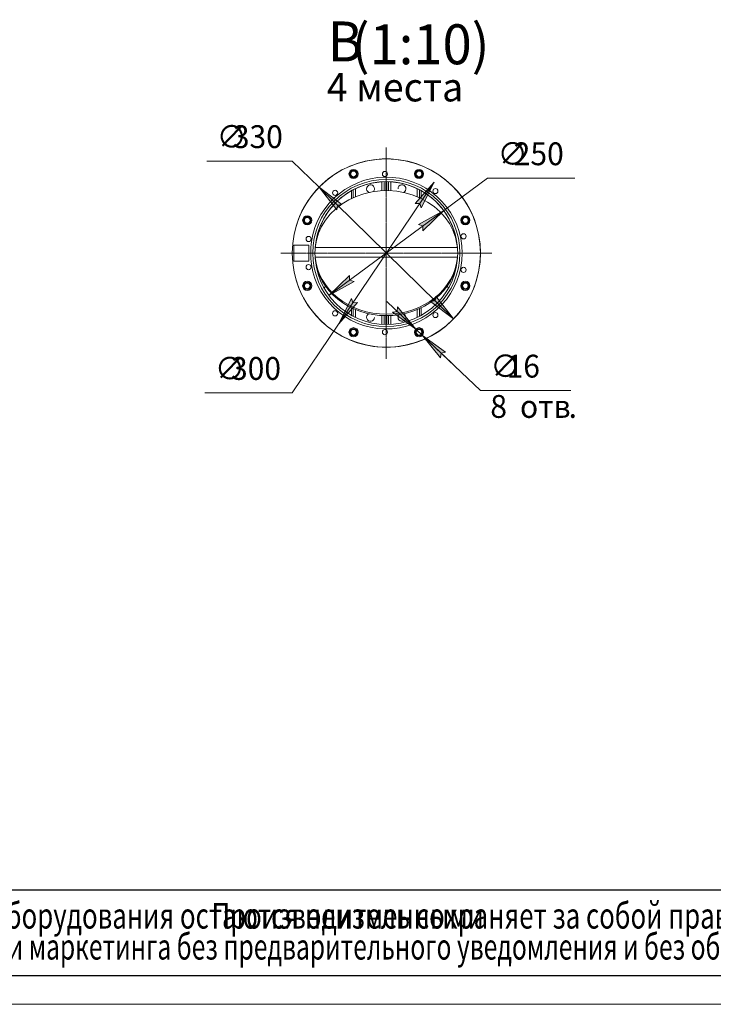
# Model space of a CAD drawing. Units: millimetres. Extents: x 0 to 45960, y -11 to 31500.
# Drawn here: x 16523 to 25642, y 0 to 12935 of the extents above; entities that cross this region are included whole.
import ezdxf

# ---------------------------------------------------------------- set-up
doc = ezdxf.new("R2010")
doc.units = ezdxf.units.MM
for name, pattern in [('K5LT_AXLED', [12, 7.5, -1.5, 1.5, -1.5]), ('K5LT_BASIC', [0]), ('K5LT_THIN', [0]), ('K5LT_THIN_INCLUDED_TO_HATCHING', [0])]:
    doc.linetypes.add(name, pattern=pattern)
for name, color, linetype, true_color in [('C', 4, 'Continuous', 0x00ffff), ('DIM', 6, 'Continuous', 0xff00ff), ('FOR', 7, 'Continuous', 0xffffff), ('G', 3, 'Continuous', 0x00ff00), ('OSI', 2, 'Continuous', 0xffff00), ('R', 1, 'Continuous', 0xff0000), ('WELDING', 7, 'Continuous', 0xffffff)]:
    doc.layers.add(name, color=color, linetype=linetype, true_color=true_color)
doc.styles.add('KTEXTSTYLE', font='GOST_A.TTF', dxfattribs={"width": 0.96, "height": 5})

msp = doc.modelspace()

# ---------------------------------------------------------------- hatches: boundary and pattern name
at = {"layer": 'DIM'}
for points in [[(21803, 10463), (21972, 10801), (21721, 10518), (21783, 10522)], [(20760, 10507), (20458, 10733), (20691, 10436), (20699, 10498)], [(21824, 10163), (22097, 10426), (21766, 10243), (21825, 10225)], [(20589, 9312), (20920, 9495), (20860, 9512), (20861, 9574)], [(20714, 8936), (20964, 9219), (20903, 9216), (20883, 9274)], [(22228, 9004), (21994, 9301), (21986, 9240), (21925, 9231)], [(21730, 8871), (21492, 9164), (21485, 9103), (21424, 9093)], [(22123, 8566), (21817, 8788), (22055, 8494), (22062, 8556)]]:
    msp.add_hatch(color=7, dxfattribs=at).paths.add_polyline_path(points)

# ---------------------------------------------------------------- linework, layer by layer
at = {"layer": 'C', "color": 7, "linetype": 'K5LT_THIN', "lineweight": 18}
for p, q in [((1500, 1500), (30300, 1500)), ((1500, 375), (30300, 375))]:
    msp.add_line(p, q, dxfattribs=at)
at = {"layer": 'DIM', "color": 7, "linetype": 'K5LT_THIN', "lineweight": 18}
for p, q in [((20105, 11078), (18982, 11078)), ((20458, 10733), (20105, 11078)), ((21972, 10801), (20714, 8936)), ((21721, 10518), (21972, 10801)), ((21972, 10801), (21803, 10463)), ((22097, 10426), (22675, 10853)), ((22675, 10853), (23822, 10853)), ((20458, 10733), (20760, 10507)), ((20691, 10436), (20458, 10733)), ((22228, 9004), (20458, 10733)), ((20699, 10498), (20691, 10436)), ((20760, 10507), (20699, 10498)), ((21783, 10522), (21721, 10518)), ((21803, 10463), (21783, 10522)), ((20589, 9312), (22097, 10426)), ((21766, 10243), (22097, 10426)), ((22097, 10426), (21824, 10163)), ((21825, 10225), (21766, 10243)), ((21824, 10163), (21825, 10225)), ((20589, 9312), (20861, 9574)), ((20861, 9574), (20860, 9512)), ((20920, 9495), (20589, 9312)), ((20860, 9512), (20920, 9495)), ((20714, 8936), (20883, 9274)), ((20964, 9219), (20714, 8936)), ((20883, 9274), (20903, 9216)), ((20903, 9216), (20964, 9219)), ((21730, 8871), (21349, 9232)), ((21925, 9231), (21986, 9240)), ((22228, 9004), (21925, 9231)), ((21986, 9240), (21994, 9301)), ((21994, 9301), (22228, 9004)), ((21485, 9103), (21424, 9093)), ((21424, 9093), (21730, 8871)), ((21492, 9164), (21485, 9103)), ((21730, 8871), (21492, 9164)), ((20714, 8936), (20105, 8033)), ((21730, 8871), (21817, 8788)), ((21817, 8788), (22055, 8494)), ((22123, 8566), (21817, 8788)), ((21817, 8788), (22198, 8426)), ((21817, 8788), (22580, 8063)), ((22055, 8494), (22062, 8556)), ((22062, 8556), (22123, 8566)), ((20105, 8033), (18958, 8033)), ((22580, 8063), (23769, 8063))]:
    msp.add_line(p, q, dxfattribs=at)
at = {"layer": 'FOR', "color": 150, "linetype": 'K5LT_BASIC', "lineweight": 30, "true_color": 0x0080ff}
msp.add_line((44175, 375), (1500, 375), dxfattribs=at)
at = {"layer": 'FOR', "color": 7, "linetype": 'K5LT_THIN', "lineweight": 18}
msp.add_line((44550, 0), (0, 0), dxfattribs=at)
at = {"layer": 'G', "color": 150, "linetype": 'K5LT_BASIC', "lineweight": 30, "true_color": 0x0080ff}
msp.add_line((30300, 1500), (1500, 1500), dxfattribs=at)
at = {"layer": 'OSI', "color": 30, "linetype": 'K5LT_AXLED', "lineweight": 18, "true_color": 0xff8000}
for q in [(21343, 11256), (19955, 9869), (21343, 8481), (22730, 9869)]:
    msp.add_line((21343, 9869), q, dxfattribs=at)
at = {"layer": 'R', "color": 7, "linetype": 'K5LT_THIN', "lineweight": 18}
for p, q in [((21283, 10688), (21283, 10804)), ((21313, 10689), (21313, 10806)), ((21335, 10690), (21335, 10806)), ((21350, 10806), (21350, 10690)), ((21373, 10806), (21373, 10689)), ((21403, 10804), (21403, 10688)), ((20850, 10569), (20947, 10614)), ((20885, 10587), (20885, 10687)), ((20908, 10597), (20908, 10699)), ((20938, 10610), (20938, 10714)), ((20947, 10614), (21049, 10649)), ((21049, 10649), (21155, 10673)), ((21155, 10673), (21264, 10687)), ((21264, 10687), (21373, 10689)), ((21373, 10689), (21483, 10681)), ((21483, 10681), (21590, 10661)), ((21590, 10661), (21694, 10631)), ((21694, 10631), (21793, 10590)), ((21748, 10714), (21748, 10610)), ((21778, 10699), (21778, 10597)), ((21800, 10687), (21800, 10587)), ((20679, 10451), (20761, 10514)), ((20761, 10514), (20850, 10569)), ((21793, 10590), (21886, 10539)), ((21886, 10539), (21972, 10480)), ((21972, 10480), (22049, 10412)), ((20543, 10302), (20606, 10380)), ((20606, 10380), (20679, 10451)), ((22049, 10412), (22116, 10337)), ((20491, 10218), (20543, 10302)), ((22116, 10337), (22173, 10256)), ((22173, 10256), (22218, 10169)), ((20424, 10038), (20451, 10130)), ((20451, 10130), (20491, 10218)), ((22218, 10169), (22251, 10079)), ((20128, 9974), (20128, 9764)), ((20323, 9974), (20128, 9974)), ((20323, 9764), (20323, 9974)), ((20360, 10019), (20357, 10019)), ((20408, 9944), (20424, 10038)), ((22251, 10079), (22272, 9985)), ((22272, 9985), (22277, 9944)), ((22277, 9944), (20408, 9944)), ((20128, 9764), (20323, 9764)), ((20357, 9719), (20360, 9719)), ((22277, 9815), (20408, 9815)), ((20408, 9794), (20408, 9794)), ((22277, 9794), (22277, 9794)), ((20885, 9050), (20885, 9151)), ((20908, 9038), (20908, 9140)), ((20938, 9023), (20938, 9127)), ((21748, 9127), (21748, 9023)), ((21778, 9140), (21778, 9038)), ((21800, 9151), (21800, 9050)), ((21283, 8933), (21283, 9049)), ((21313, 8932), (21313, 9048)), ((21335, 8931), (21335, 9047)), ((21350, 9047), (21350, 8931)), ((21373, 9048), (21373, 8932)), ((21403, 9049), (21403, 8933))]:
    msp.add_line(p, q, dxfattribs=at)
for centre, radius in [((20912, 10908), 60), ((20912, 10908), 48.8), ((20912, 10908), 45), ((20912, 10908), 37.5), ((21325, 10907), 33.8), ((21773, 10908), 60), ((21773, 10908), 48.8), ((21773, 10908), 45), ((21773, 10908), 37.5), ((21343, 9869), 967), ((21343, 9869), 938), ((20670, 10660), 33.8), ((21988, 10683), 33.8), ((20303, 10299), 60), ((20303, 10299), 48.8), ((22382, 10299), 60), ((22382, 10299), 48.8), ((20303, 10299), 45), ((20303, 10299), 37.5), ((22382, 10299), 45), ((22382, 10299), 37.5), ((22358, 10089), 33.8), ((20321, 10054), 33.8), ((20321, 9684), 33.8), ((22358, 9648), 33.8), ((20303, 9438), 60), ((20303, 9438), 48.8), ((20303, 9438), 45), ((20303, 9438), 37.5), ((22382, 9438), 60), ((22382, 9438), 48.8), ((22382, 9438), 45), ((22382, 9438), 37.5), ((20670, 9077), 33.8), ((21988, 9054), 33.8), ((20912, 8829), 60), ((20912, 8829), 48.8), ((20912, 8829), 45), ((20912, 8829), 37.5), ((21325, 8830), 33.8), ((21773, 8829), 60), ((21773, 8829), 48.8), ((21773, 8829), 45), ((21773, 8829), 37.5)]:
    msp.add_circle(centre, radius, dxfattribs=at)
at = {"layer": 'R', "color": 7, "linetype": 'K5LT_THIN_INCLUDED_TO_HATCHING', "lineweight": 18}
for start, end in [(0, 180), (180, 0)]:
    msp.add_arc((21343, 9869), 1237, start, end, dxfattribs=at)
at = {"layer": 'R', "color": 7, "linetype": 'K5LT_THIN', "lineweight": 18}
for centre, radius, start, end in [((21343, 9869), 1238, 195.8266, 164.1734), ((21343, 9869), 997, 188.6487, 171.3513), ((21343, 9869), 938, 4.5892, 175.4108), ((21136, 10713), 52.5, 0, 244.6015), ((21549, 10713), 52.5, 295.3985, 180), ((21136, 10713), 52.5, 316.6542, 0), ((21343, 9869), 994, 171.3184, 188.6816), ((20135, 9587), 431, 335.2494, 339.9352), ((22550, 9587), 431, 200.0648, 204.7506), ((21136, 9024), 52.5, 115.3619, 0), ((21549, 9024), 52.5, 180, 64.6381), ((21549, 9024), 52.5, 136.6172, 180)]:
    msp.add_arc(centre, radius, start, end, dxfattribs=at)
for centre in [(21343, 9878), (21343, 9859)]:
    msp.add_ellipse(centre, major_axis=(938, 0), ratio=0.866025, start_param=3.21913, end_param=6.205648, dxfattribs=at)
at = {"layer": 'WELDING', "color": 7, "linetype": 'K5LT_THIN', "lineweight": 18}
for points in [[(20408, 9796), (20408, 9797), (20408, 9798), (20408, 9800), (20408, 9804), (20408, 9809), (20408, 9813), (20408, 9815)], [(22277, 9796), (22277, 9797), (22277, 9798), (22277, 9800), (22277, 9804), (22277, 9809), (22277, 9813), (22277, 9815)]]:
    msp.add_open_spline(points, degree=3, knots=[0, 0, 0, 0, 1.23266, 2.260398, 4.062354, 5.770065, 8, 8, 8, 8], dxfattribs=at)

# ---------------------------------------------------------------- texts
at = {"layer": 'C', "color": 7, "style": 'KTEXTSTYLE', "oblique": 15}
for s, height, width, p in [('поскольку основные характеристики оборудования остаются неизменными', 337.5, 0.737, (9824, 995)), ('Производитель сохраняет за собой право вносить любые модификации в узлы', 337.5, 0.737, (19045, 995)), ('.', 338, 0.737, (19560, 995)), ('для нужд производства или маркетинга без предварительного уведомления и без обязательства обновления чертежей во время внесения модификаций', 337.5, 0.702, (12142, 588))]:
    msp.add_text(s, height=height, dxfattribs=dict(at, width=width)).set_placement(p)
at = {"layer": 'DIM', "color": 7, "style": 'KTEXTSTYLE', "oblique": 15, "width": 0.965}
for s, p in [('∅', (19113, 11248)), ('330', (19325, 11248)), ('∅', (22806, 11023)), ('250', (23018, 11023)), ('∅', (22711, 8234)), ('16', (22924, 8233)), ('∅', (19089, 8203)), ('300', (19301, 8203)), ('8 ', (22710, 7704)), ('отв', (23100, 7704)), ('.', (23739, 7704))]:
    msp.add_text(s, height=300, dxfattribs=at).set_placement(p)
at = {"layer": 'FOR', "color": 5, "true_color": 0x0000ff, "style": 'KTEXTSTYLE', "width": 0.965}
for s, p in [('(1:10)', (20889, 12349)), ('В', (20573, 12386))]:
    msp.add_text(s, height=525, dxfattribs=at).set_placement(p)
at = {"layer": 'FOR', "color": 7, "style": 'KTEXTSTYLE', "width": 0.965}
for s, p in [('4 ', (20560, 11861)), ('места', (20948, 11861))]:
    msp.add_text(s, height=375, dxfattribs=at).set_placement(p)

doc.saveas('drawing.dxf')
